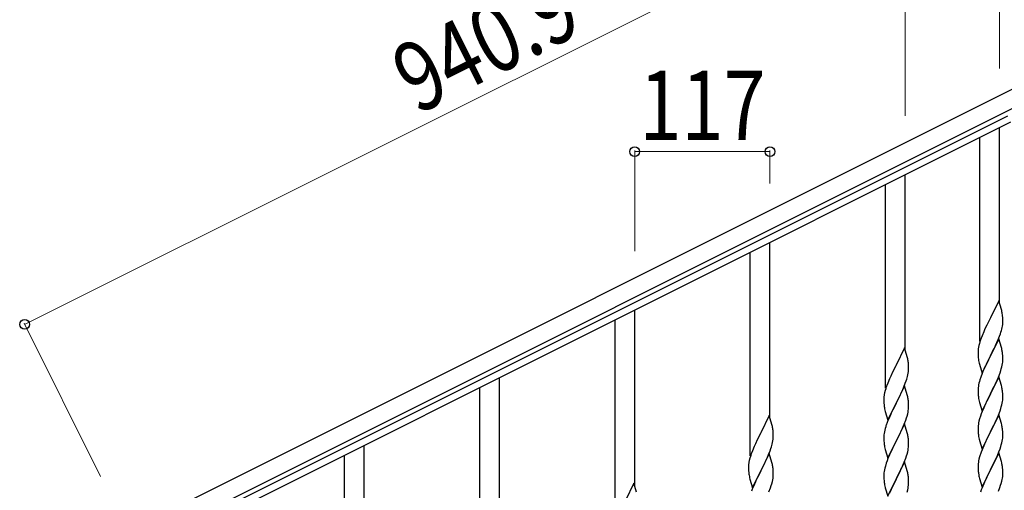
# Model space of a CAD drawing. Units: millimetres. Extents: x 0 to 8280, y 0 to 5795.
# Drawn here: x 2523 to 3374, y 4446 to 4853 of the extents above; entities that cross this region are included whole.
import ezdxf

# ---------------------------------------------------------------- set-up
doc = ezdxf.new("R2010")
doc.units = ezdxf.units.MM
doc.layers.add('YKK_A1', color=4, linetype='Continuous', lineweight=30)
doc.layers.add('YKK_D', color=6, linetype='Continuous', lineweight=13)
doc.styles.add('text-b', font='extslim2.shx', dxfattribs={"width": 0.8, "bigfont": 'extfont2.shx'})

msp = doc.modelspace()

# ---------------------------------------------------------------- linework, layer by layer
at = {"layer": 'YKK_A1', "linetype": 'Continuous', "ltscale": 0.5}
for p, q in [((2616.52, 4411.01), (3458.05, 4831.86)), ((2623.23, 4397.59), (3464.76, 4818.45)), ((3376.93, 4770.05), (2665.27, 4414.14)), ((3379.61, 4764.68), (2667.95, 4408.78))]:
    msp.add_line(p, q, dxfattribs=at)
at = {"layer": 'YKK_A1'}
for p, q in [((3370.13, 4608.32), (3370.13, 4759.94)), ((3353.13, 4575.4), (3353.13, 4751.44)), ((3288.63, 4567.56), (3288.63, 4719.18)), ((3271.63, 4534.64), (3271.63, 4710.67)), ((3171.63, 4509.05), (3171.63, 4660.67)), ((3154.63, 4476.13), (3154.63, 4652.15)), ((3369.53, 4610.34), (3362.3, 4595.48)), ((3371.79, 4602.7), (3369.53, 4610.34)), ((3054.63, 4450.53), (3054.63, 4602.15)), ((3372.04, 4601.74), (3371.79, 4602.7)), ((3372.26, 4600.8), (3372.04, 4601.74)), ((3037.63, 4417.62), (3037.63, 4593.64)), ((3361.96, 4594.81), (3359.14, 4589.17)), ((3362.3, 4595.48), (3361.96, 4594.81)), ((3372.71, 4588.45), (3372.9, 4589.76)), ((3372.91, 4595.94), (3372.8, 4597.35)), ((3372.97, 4594.69), (3372.91, 4595.94)), ((3373.02, 4592.96), (3372.97, 4594.69)), ((3373, 4591.02), (3373.02, 4591.82)), ((3373.02, 4591.82), (3373.02, 4592.96)), ((3356.47, 4583.42), (3355, 4579.9)), ((3357.58, 4585.89), (3356.47, 4583.42)), ((3359.14, 4589.17), (3357.58, 4585.89)), ((3370.19, 4579.73), (3370.92, 4581.74)), ((3370.92, 4581.74), (3371.41, 4583.24)), ((3372.11, 4585.67), (3372.44, 4587.08)), ((3372.44, 4587.08), (3372.71, 4588.45)), ((3352.76, 4573.39), (3352.27, 4571.48)), ((3353.2, 4574.86), (3352.76, 4573.39)), ((3355, 4579.9), (3354.23, 4577.87)), ((3369.53, 4577.48), (3362.3, 4562.61)), ((3366.81, 4571.73), (3367.92, 4574.18)), ((3367.92, 4574.18), (3368.99, 4576.69)), ((3368.99, 4576.69), (3370.19, 4579.73)), ((3371.79, 4569.83), (3369.53, 4577.48)), ((3288.03, 4569.59), (3280.8, 4554.73)), ((3290.29, 4561.94), (3288.03, 4569.59)), ((3351.59, 4566.68), (3351.58, 4566.28)), ((3351.58, 4566.28), (3351.6, 4564.42)), ((3351.63, 4567.49), (3351.59, 4566.68)), ((3351.6, 4564.42), (3351.63, 4563.41)), ((3351.98, 4570.1), (3351.76, 4568.77)), ((3352.27, 4571.48), (3351.98, 4570.1)), ((3362.47, 4562.94), (3364.19, 4566.33)), ((3364.19, 4566.33), (3365.69, 4569.39)), ((3365.69, 4569.39), (3366.81, 4571.73)), ((3372.04, 4568.87), (3371.79, 4569.83)), ((3372.26, 4567.94), (3372.04, 4568.87)), ((3372.91, 4563.07), (3372.8, 4564.48)), ((3290.54, 4560.99), (3290.29, 4561.94)), ((3290.76, 4560.05), (3290.54, 4560.99)), ((3291.41, 4555.18), (3291.3, 4556.59)), ((3351.63, 4563.41), (3351.68, 4562.47)), ((3351.68, 4562.47), (3351.78, 4561.03)), ((3351.78, 4561.03), (3351.93, 4559.71)), ((3351.93, 4559.71), (3352.07, 4558.72)), ((3352.56, 4556.36), (3352.81, 4555.4)), ((3352.81, 4555.4), (3355.08, 4547.76)), ((3355.08, 4547.76), (3362.3, 4562.61)), ((3359.35, 4556.75), (3358.03, 4553.98)), ((3362.14, 4562.28), (3359.35, 4556.75)), ((3362.3, 4562.61), (3362.14, 4562.28)), ((3362.3, 4562.61), (3362.47, 4562.94)), ((3372.54, 4554.67), (3372.78, 4556.03)), ((3372.78, 4556.03), (3372.94, 4557.32)), ((3372.97, 4561.82), (3372.91, 4563.07)), ((3372.94, 4557.32), (3373, 4558.15)), ((3373.02, 4560.1), (3372.97, 4561.82)), ((3373, 4558.15), (3373.02, 4558.95)), ((3373.02, 4558.95), (3373.02, 4560.1)), ((3277.64, 4548.42), (3276.08, 4545.13)), ((3280.46, 4554.06), (3277.64, 4548.42)), ((3280.8, 4554.73), (3280.46, 4554.06)), ((3290.94, 4546.33), (3291.21, 4547.69)), ((3291.21, 4547.69), (3291.4, 4549.01)), ((3291.47, 4553.94), (3291.41, 4555.18)), ((3291.52, 4552.21), (3291.47, 4553.94)), ((3291.5, 4550.26), (3291.52, 4551.06)), ((3291.52, 4551.06), (3291.52, 4552.21)), ((3355.83, 4549.05), (3354.8, 4546.52)), ((3357.58, 4553.02), (3355.83, 4549.05)), ((3358.03, 4553.98), (3357.58, 4553.02)), ((3369.2, 4544.32), (3370.57, 4547.87)), ((3370.57, 4547.87), (3371.25, 4549.87)), ((3371.25, 4549.87), (3371.71, 4551.35)), ((3371.71, 4551.35), (3372.23, 4553.28)), ((3372.23, 4553.28), (3372.54, 4554.67)), ((2937.63, 4392.02), (2937.63, 4543.64)), ((3273.5, 4539.14), (3272.73, 4537.11)), ((3274.97, 4542.67), (3273.5, 4539.14)), ((3276.08, 4545.13), (3274.97, 4542.67)), ((3287.49, 4535.93), (3288.69, 4538.97)), ((3288.69, 4538.97), (3289.42, 4540.99)), ((3289.42, 4540.99), (3289.91, 4542.48)), ((3290.61, 4544.91), (3290.94, 4546.33)), ((3352.38, 4539.09), (3352.07, 4537.69)), ((3352.76, 4540.53), (3352.38, 4539.09)), ((3353.2, 4542), (3352.76, 4540.53)), ((3354.8, 4546.52), (3354.23, 4545)), ((3369.53, 4544.6), (3362.3, 4529.75)), ((3365.69, 4536.52), (3366.81, 4538.87)), ((3366.81, 4538.87), (3368.35, 4542.31)), ((3368.35, 4542.31), (3369.2, 4544.32)), ((3371.79, 4536.96), (3369.53, 4544.6)), ((2920.63, 4359.11), (2920.63, 4535.13)), ((3270.77, 4530.73), (3270.48, 4529.34)), ((3271.26, 4532.64), (3270.77, 4530.73)), ((3271.7, 4534.11), (3271.26, 4532.64)), ((3288.03, 4536.72), (3280.8, 4521.86)), ((3284.19, 4528.63), (3285.31, 4530.98)), ((3285.31, 4530.98), (3286.42, 4533.42)), ((3286.42, 4533.42), (3287.49, 4535.93)), ((3290.29, 4529.08), (3288.03, 4536.72)), ((3351.61, 4534.21), (3351.58, 4533.41)), ((3351.58, 4533.41), (3351.6, 4531.55)), ((3351.6, 4531.55), (3351.63, 4530.54)), ((3351.67, 4535.04), (3351.61, 4534.21)), ((3351.63, 4530.54), (3351.68, 4529.6)), ((3351.83, 4536.34), (3351.67, 4535.04)), ((3352.07, 4537.69), (3351.83, 4536.34)), ((3362.3, 4529.75), (3362.47, 4530.08)), ((3362.47, 4530.08), (3364.19, 4533.46)), ((3364.19, 4533.46), (3365.69, 4536.52)), ((3372.04, 4536), (3371.79, 4536.96)), ((3372.26, 4535.06), (3372.04, 4536)), ((3372.91, 4530.2), (3372.8, 4531.61)), ((3372.97, 4528.95), (3372.91, 4530.2)), ((3270.09, 4525.92), (3270.08, 4525.52)), ((3270.08, 4525.52), (3270.1, 4523.66)), ((3270.13, 4526.74), (3270.09, 4525.92)), ((3270.1, 4523.66), (3270.13, 4522.65)), ((3270.13, 4522.65), (3270.18, 4521.71)), ((3270.18, 4521.71), (3270.28, 4520.27)), ((3270.48, 4529.34), (3270.26, 4528.01)), ((3273.58, 4507), (3280.8, 4521.86)), ((3280.64, 4521.53), (3277.85, 4516)), ((3280.8, 4521.86), (3280.64, 4521.53)), ((3280.8, 4521.86), (3280.97, 4522.19)), ((3280.97, 4522.19), (3282.69, 4525.58)), ((3282.69, 4525.58), (3284.19, 4528.63)), ((3290.54, 4528.12), (3290.29, 4529.08)), ((3290.76, 4527.18), (3290.54, 4528.12)), ((3291.41, 4522.31), (3291.3, 4523.73)), ((3291.47, 4521.07), (3291.41, 4522.31)), ((3351.68, 4529.6), (3351.76, 4528.44)), ((3351.93, 4526.84), (3352.07, 4525.86)), ((3352.56, 4523.49), (3352.88, 4522.29)), ((3352.88, 4522.29), (3355.08, 4514.89)), ((3355.08, 4514.89), (3362.3, 4529.75)), ((3359.14, 4523.43), (3357.8, 4520.63)), ((3361.96, 4529.07), (3359.14, 4523.43)), ((3362.3, 4529.75), (3361.96, 4529.07)), ((3372.23, 4520.41), (3372.54, 4521.8)), ((3372.54, 4521.8), (3372.78, 4523.16)), ((3372.78, 4523.16), (3372.94, 4524.45)), ((3372.94, 4524.45), (3373, 4525.28)), ((3373.02, 4527.23), (3372.97, 4528.95)), ((3373, 4525.28), (3373.02, 4526.08)), ((3373.02, 4526.08), (3373.02, 4527.23)), ((3270.28, 4520.27), (3270.43, 4518.96)), ((3270.43, 4518.96), (3270.57, 4517.97)), ((3271.06, 4515.6), (3271.31, 4514.65)), ((3271.31, 4514.65), (3273.58, 4507)), ((3276.53, 4513.22), (3276.08, 4512.26)), ((3277.85, 4516), (3276.53, 4513.22)), ((3290.73, 4512.52), (3291.04, 4513.92)), ((3291.04, 4513.92), (3291.28, 4515.27)), ((3291.28, 4515.27), (3291.44, 4516.57)), ((3291.44, 4516.57), (3291.5, 4517.4)), ((3291.52, 4519.34), (3291.47, 4521.07)), ((3291.5, 4517.4), (3291.52, 4518.2)), ((3291.52, 4518.2), (3291.52, 4519.34)), ((3355.2, 4514.67), (3354.41, 4512.64)), ((3356.47, 4517.69), (3355.2, 4514.67)), ((3357.8, 4520.63), (3356.47, 4517.69)), ((3369.2, 4511.46), (3370.57, 4515)), ((3370.57, 4515), (3371.25, 4517)), ((3371.25, 4517), (3371.71, 4518.48)), ((3371.71, 4518.48), (3372.23, 4520.41)), ((3171.03, 4511.07), (3163.8, 4496.21)), ((3173.29, 4503.43), (3171.03, 4511.07)), ((3273.3, 4505.77), (3272.73, 4504.25)), ((3274.33, 4508.3), (3273.3, 4505.77)), ((3276.08, 4512.26), (3274.33, 4508.3)), ((3287.7, 4503.57), (3289.07, 4507.11)), ((3289.07, 4507.11), (3289.75, 4509.12)), ((3289.75, 4509.12), (3290.21, 4510.6)), ((3290.21, 4510.6), (3290.73, 4512.52)), ((3352.07, 4504.82), (3351.83, 4503.47)), ((3352.38, 4506.22), (3352.07, 4504.82)), ((3352.9, 4508.14), (3352.38, 4506.22)), ((3353.69, 4510.62), (3352.9, 4508.14)), ((3354.41, 4512.64), (3353.69, 4510.62)), ((3369.53, 4511.74), (3362.3, 4496.88)), ((3365.25, 4502.75), (3366.36, 4505.05)), ((3366.36, 4505.05), (3367.03, 4506.48)), ((3367.03, 4506.48), (3368.35, 4509.44)), ((3368.35, 4509.44), (3369.2, 4511.46)), ((3371.79, 4504.09), (3369.53, 4511.74)), ((3163.8, 4496.21), (3163.46, 4495.54)), ((3173.54, 4502.47), (3173.29, 4503.43)), ((3173.76, 4501.53), (3173.54, 4502.47)), ((3174.41, 4496.67), (3174.3, 4498.08)), ((3174.47, 4495.42), (3174.41, 4496.67)), ((3270.57, 4496.93), (3270.33, 4495.58)), ((3270.88, 4498.33), (3270.57, 4496.93)), ((3271.26, 4499.77), (3270.88, 4498.33)), ((3271.7, 4501.24), (3271.26, 4499.77)), ((3288.03, 4503.85), (3280.8, 4488.99)), ((3282.69, 4492.71), (3284.19, 4495.76)), ((3284.19, 4495.76), (3285.31, 4498.11)), ((3285.31, 4498.11), (3286.85, 4501.55)), ((3286.85, 4501.55), (3287.7, 4503.57)), ((3290.29, 4496.2), (3288.03, 4503.85)), ((3290.54, 4495.25), (3290.29, 4496.2)), ((3351.61, 4501.34), (3351.58, 4500.54)), ((3351.58, 4500.54), (3351.6, 4498.68)), ((3351.6, 4498.68), (3351.63, 4497.67)), ((3351.67, 4502.17), (3351.61, 4501.34)), ((3351.63, 4497.67), (3351.68, 4496.73)), ((3351.83, 4503.47), (3351.67, 4502.17)), ((3351.68, 4496.73), (3351.76, 4495.57)), ((3355.08, 4482.02), (3362.3, 4496.88)), ((3362.14, 4496.55), (3359.14, 4490.56)), ((3362.3, 4496.88), (3362.14, 4496.55)), ((3362.3, 4496.88), (3362.47, 4497.21)), ((3362.47, 4497.21), (3365.25, 4502.75)), ((3372.04, 4503.14), (3371.79, 4504.09)), ((3372.26, 4502.2), (3372.04, 4503.14)), ((3372.91, 4497.33), (3372.8, 4498.74)), ((3372.97, 4496.09), (3372.91, 4497.33)), ((3373.02, 4494.36), (3372.97, 4496.09)), ((3160.64, 4489.9), (3159.08, 4486.62)), ((3163.46, 4495.54), (3160.64, 4489.9)), ((3173.61, 4486.4), (3173.94, 4487.81)), ((3173.94, 4487.81), (3174.21, 4489.18)), ((3174.21, 4489.18), (3174.4, 4490.49)), ((3174.52, 4493.69), (3174.47, 4495.42)), ((3174.5, 4491.75), (3174.52, 4492.55)), ((3174.52, 4492.55), (3174.52, 4493.69)), ((3270.11, 4493.46), (3270.08, 4492.66)), ((3270.08, 4492.66), (3270.1, 4490.8)), ((3270.1, 4490.8), (3270.13, 4489.79)), ((3270.17, 4494.29), (3270.11, 4493.46)), ((3270.13, 4489.79), (3270.18, 4488.85)), ((3270.33, 4495.58), (3270.17, 4494.29)), ((3270.18, 4488.85), (3270.26, 4487.68)), ((3273.58, 4474.13), (3280.8, 4488.99)), ((3280.46, 4488.32), (3277.64, 4482.68)), ((3280.8, 4488.99), (3280.46, 4488.32)), ((3280.8, 4488.99), (3280.97, 4489.32)), ((3280.97, 4489.32), (3282.69, 4492.71)), ((3290.76, 4494.31), (3290.54, 4495.25)), ((3291.41, 4489.44), (3291.3, 4490.85)), ((3291.47, 4488.2), (3291.41, 4489.44)), ((3291.52, 4486.47), (3291.47, 4488.2)), ((3351.93, 4493.98), (3352.07, 4492.99)), ((3352.56, 4490.62), (3352.81, 4489.67)), ((3352.81, 4489.67), (3352.88, 4489.42)), ((3352.88, 4489.42), (3355.08, 4482.02)), ((3357.8, 4487.76), (3356.47, 4484.82)), ((3359.14, 4490.56), (3357.8, 4487.76)), ((3371.71, 4485.61), (3372.23, 4487.54)), ((3372.23, 4487.54), (3372.54, 4488.94)), ((3372.54, 4488.94), (3372.78, 4490.29)), ((3372.78, 4490.29), (3372.94, 4491.58)), ((3372.94, 4491.58), (3373, 4492.41)), ((3373, 4492.41), (3373.02, 4493.21)), ((3373.02, 4493.21), (3373.02, 4494.36)), ((2820.63, 4333.51), (2820.63, 4485.13)), ((3156.5, 4480.63), (3155.73, 4478.6)), ((3157.97, 4484.15), (3156.5, 4480.63)), ((3159.08, 4486.62), (3157.97, 4484.15)), ((3170.49, 4477.42), (3171.69, 4480.46)), ((3171.69, 4480.46), (3172.42, 4482.47)), ((3172.42, 4482.47), (3172.91, 4483.97)), ((3270.43, 4486.09), (3270.57, 4485.1)), ((3271.06, 4482.74), (3271.38, 4481.54)), ((3271.38, 4481.54), (3273.58, 4474.13)), ((3276.3, 4479.88), (3274.97, 4476.93)), ((3277.64, 4482.68), (3276.3, 4479.88)), ((3290.21, 4477.73), (3290.73, 4479.65)), ((3290.73, 4479.65), (3291.04, 4481.05)), ((3291.04, 4481.05), (3291.28, 4482.4)), ((3291.28, 4482.4), (3291.44, 4483.7)), ((3291.44, 4483.7), (3291.5, 4484.53)), ((3291.5, 4484.53), (3291.52, 4485.33)), ((3291.52, 4485.33), (3291.52, 4486.47)), ((3355, 4481.29), (3354.23, 4479.26)), ((3356.47, 4484.82), (3355, 4481.29)), ((3369.53, 4478.86), (3362.3, 4464.01)), ((3368.35, 4476.57), (3369.61, 4479.6)), ((3371.79, 4471.22), (3369.53, 4478.86)), ((3369.61, 4479.6), (3370.57, 4482.13)), ((3370.57, 4482.13), (3371.25, 4484.14)), ((3371.25, 4484.14), (3371.71, 4485.61)), ((2803.63, 4300.59), (2803.63, 4476.62)), ((3153.48, 4470.83), (3153.26, 4469.5)), ((3153.77, 4472.21), (3153.48, 4470.83)), ((3154.26, 4474.12), (3153.77, 4472.21)), ((3154.7, 4475.59), (3154.26, 4474.12)), ((3171.03, 4478.21), (3163.8, 4463.34)), ((3167.19, 4470.12), (3168.31, 4472.46)), ((3168.31, 4472.46), (3169.42, 4474.91)), ((3169.42, 4474.91), (3170.49, 4477.42)), ((3173.29, 4470.56), (3171.03, 4478.21)), ((3173.54, 4469.6), (3173.29, 4470.56)), ((3272.91, 4471.88), (3272.19, 4469.87)), ((3273.7, 4473.91), (3272.91, 4471.88)), ((3274.97, 4476.93), (3273.7, 4473.91)), ((3288.03, 4470.98), (3280.8, 4456.12)), ((3286.85, 4468.69), (3287.7, 4470.7)), ((3287.7, 4470.7), (3289.07, 4474.24)), ((3290.29, 4463.34), (3288.03, 4470.98)), ((3289.07, 4474.24), (3289.75, 4476.25)), ((3289.75, 4476.25), (3290.21, 4477.73)), ((3351.83, 4470.6), (3351.67, 4469.3)), ((3352.07, 4471.95), (3351.83, 4470.6)), ((3352.38, 4473.35), (3352.07, 4471.95)), ((3352.9, 4475.27), (3352.38, 4473.35)), ((3353.2, 4476.26), (3352.9, 4475.27)), ((3362.47, 4464.34), (3367.03, 4473.61)), ((3367.03, 4473.61), (3368.35, 4476.57)), ((3372.04, 4470.27), (3371.79, 4471.22)), ((3372.26, 4469.33), (3372.04, 4470.27)), ((3153.09, 4467.41), (3153.08, 4467.01)), ((3153.08, 4467.01), (3153.1, 4465.15)), ((3153.13, 4468.22), (3153.09, 4467.41)), ((3153.1, 4465.15), (3153.13, 4464.14)), ((3153.13, 4464.14), (3153.18, 4463.2)), ((3153.18, 4463.2), (3153.28, 4461.76)), ((3153.28, 4461.76), (3153.43, 4460.44)), ((3156.58, 4448.49), (3163.8, 4463.34)), ((3163.64, 4463.01), (3160.85, 4457.48)), ((3163.8, 4463.34), (3163.64, 4463.01)), ((3163.8, 4463.34), (3163.97, 4463.67)), ((3163.97, 4463.67), (3165.69, 4467.06)), ((3165.69, 4467.06), (3167.19, 4470.12)), ((3173.76, 4468.67), (3173.54, 4469.6)), ((3174.41, 4463.8), (3174.3, 4465.21)), ((3174.47, 4462.55), (3174.41, 4463.8)), ((3174.52, 4460.83), (3174.47, 4462.55)), ((3270.33, 4462.71), (3270.17, 4461.42)), ((3270.57, 4464.06), (3270.33, 4462.71)), ((3270.88, 4465.46), (3270.57, 4464.06)), ((3271.4, 4467.39), (3270.88, 4465.46)), ((3272.19, 4469.87), (3271.4, 4467.39)), ((3280.97, 4456.46), (3283.75, 4461.99)), ((3283.75, 4461.99), (3284.86, 4464.29)), ((3284.86, 4464.29), (3285.53, 4465.73)), ((3285.53, 4465.73), (3286.85, 4468.69)), ((3290.54, 4462.38), (3290.29, 4463.34)), ((3290.76, 4461.44), (3290.54, 4462.38)), ((3351.61, 4468.47), (3351.58, 4467.68)), ((3351.58, 4467.68), (3351.6, 4465.81)), ((3351.6, 4465.81), (3351.63, 4464.8)), ((3351.67, 4469.3), (3351.61, 4468.47)), ((3351.63, 4464.8), (3351.68, 4463.86)), ((3351.68, 4463.86), (3351.76, 4462.7)), ((3355.08, 4449.15), (3362.3, 4464.01)), ((3362.14, 4463.68), (3360.42, 4460.29)), ((3362.3, 4464.01), (3362.14, 4463.68)), ((3362.3, 4464.01), (3362.47, 4464.34)), ((3372.91, 4464.46), (3372.8, 4465.88)), ((3372.97, 4463.22), (3372.91, 4464.46)), ((3373.02, 4461.49), (3372.97, 4463.22)), ((3153.43, 4460.44), (3153.57, 4459.45)), ((3154.06, 4457.09), (3154.31, 4456.13)), ((3154.31, 4456.13), (3156.58, 4448.49)), ((3159.08, 4453.75), (3157.33, 4449.78)), ((3159.53, 4454.71), (3159.08, 4453.75)), ((3160.85, 4457.48), (3159.53, 4454.71)), ((3173.21, 4452.08), (3173.73, 4454.01)), ((3173.73, 4454.01), (3174.04, 4455.4)), ((3174.04, 4455.4), (3174.28, 4456.76)), ((3174.28, 4456.76), (3174.44, 4458.05)), ((3174.44, 4458.05), (3174.5, 4458.88)), ((3174.5, 4458.88), (3174.52, 4459.68)), ((3174.52, 4459.68), (3174.52, 4460.83)), ((3270.11, 4460.59), (3270.08, 4459.79)), ((3270.08, 4459.79), (3270.1, 4457.93)), ((3270.1, 4457.93), (3270.13, 4456.92)), ((3270.17, 4461.42), (3270.11, 4460.59)), ((3270.13, 4456.92), (3270.18, 4455.98)), ((3270.18, 4455.98), (3270.26, 4454.81)), ((3270.43, 4453.22), (3270.57, 4452.23)), ((3273.58, 4441.26), (3280.8, 4456.12)), ((3280.64, 4455.79), (3277.64, 4449.81)), ((3280.8, 4456.12), (3280.64, 4455.79)), ((3280.8, 4456.12), (3280.97, 4456.46)), ((3291.41, 4456.57), (3291.3, 4457.99)), ((3291.47, 4455.33), (3291.41, 4456.57)), ((3291.52, 4453.6), (3291.47, 4455.33)), ((3291.52, 4452.46), (3291.52, 4453.6)), ((3352.35, 4458.69), (3352.56, 4457.75)), ((3352.56, 4457.75), (3352.88, 4456.55)), ((3352.88, 4456.55), (3355.08, 4449.15)), ((3357.13, 4453.44), (3356.47, 4451.95)), ((3358.25, 4455.85), (3357.13, 4453.44)), ((3360.42, 4460.29), (3358.25, 4455.85)), ((3371.56, 4452.26), (3372.11, 4454.2)), ((3372.11, 4454.2), (3372.44, 4455.61)), ((3372.44, 4455.61), (3372.71, 4456.98)), ((3372.71, 4456.98), (3372.9, 4458.29)), ((3373, 4459.55), (3373.02, 4460.35)), ((3373.02, 4460.35), (3373.02, 4461.49)), ((3054.03, 4452.56), (3046.8, 4437.7)), ((3056.29, 4444.91), (3054.03, 4452.56)), ((3156.3, 4447.25), (3155.73, 4445.73)), ((3157.33, 4449.78), (3156.3, 4447.25)), ((3170.7, 4445.05), (3172.07, 4448.6)), ((3172.07, 4448.6), (3172.75, 4450.6)), ((3172.75, 4450.6), (3173.21, 4452.08)), ((3271.06, 4449.87), (3271.31, 4448.91)), ((3271.31, 4448.91), (3271.38, 4448.67)), ((3271.38, 4448.67), (3273.58, 4441.26)), ((3276.3, 4447.01), (3274.97, 4444.06)), ((3277.64, 4449.81), (3276.3, 4447.01)), ((3290.21, 4444.86), (3290.73, 4446.78)), ((3290.73, 4446.78), (3291.04, 4448.18)), ((3291.04, 4448.18), (3291.28, 4449.53)), ((3291.28, 4449.53), (3291.44, 4450.83)), ((3291.44, 4450.83), (3291.5, 4451.66)), ((3291.5, 4451.66), (3291.52, 4452.46)), ((3354.41, 4446.9), (3353.69, 4444.88)), ((3355, 4448.42), (3354.41, 4446.9)), ((3356.47, 4451.95), (3355, 4448.42)), ((3369.2, 4445.72), (3370.38, 4448.76)), ((3370.38, 4448.76), (3371.09, 4450.77)), ((3371.09, 4450.77), (3371.56, 4452.26))]:
    msp.add_line(p, q, dxfattribs=at)
for centre, radius, start, end in [((3330.79, 4592.1), 42.37, 9.56725, 11.859), ((3327.94, 4592.49), 45.12, 6.17603, 8.46779), ((3341.58, 4593.02), 31.49, 354.07159, 356.36334), ((3311.01, 4601.95), 63.23, 342.78424, 345.07599), ((3428.83, 4550.62), 79.42, 159.93435, 162.22611), ((3383.57, 4564.88), 32.04, 173.03232, 175.32407), ((3330.67, 4559.23), 42.49, 9.53591, 11.82766), ((3328.07, 4559.63), 45, 6.19632, 8.48807), ((3249.29, 4551.34), 42.37, 9.56725, 11.859), ((3246.44, 4551.74), 45.12, 6.17603, 8.46779), ((3411.44, 4569.79), 60.39, 190.55951, 192.85127), ((3260.08, 4552.26), 31.49, 354.07159, 356.36334), ((3229.51, 4561.19), 63.23, 342.78424, 345.07599), ((3428.83, 4517.75), 79.42, 159.93435, 162.22611), ((3347.33, 4509.86), 79.42, 159.93435, 162.22611), ((3330.79, 4526.36), 42.37, 9.56725, 11.859), ((3327.94, 4526.75), 45.12, 6.17603, 8.46779), ((3302.07, 4524.12), 32.04, 173.03232, 175.32407), ((3249.17, 4518.47), 42.49, 9.53591, 11.82766), ((3246.57, 4518.87), 45, 6.19632, 8.48807), ((3391.71, 4531.89), 40.1, 184.93791, 187.22967), ((3411.44, 4536.93), 60.39, 190.55951, 192.85127), ((3329.94, 4529.03), 60.39, 190.55951, 192.85127), ((3132.29, 4492.83), 42.37, 9.56725, 11.859), ((3129.44, 4493.22), 45.12, 6.17603, 8.46779), ((3347.33, 4477), 79.42, 159.93435, 162.22611), ((3330.79, 4493.49), 42.37, 9.56725, 11.859), ((3327.94, 4493.89), 45.12, 6.17603, 8.46779), ((3143.08, 4493.74), 31.49, 354.07159, 356.36334), ((3310.21, 4491.13), 40.1, 184.93791, 187.22967), ((3249.29, 4485.6), 42.37, 9.56725, 11.859), ((3246.44, 4486), 45.12, 6.17603, 8.46779), ((3391.59, 4499.02), 39.98, 184.9569, 187.24866), ((3411.44, 4504.06), 60.39, 190.55951, 192.85127), ((3112.51, 4502.68), 63.23, 342.78424, 345.07599), ((3329.94, 4496.17), 60.39, 190.55951, 192.85127), ((3428.83, 4452.01), 79.42, 159.93435, 162.22611), ((3230.33, 4451.35), 79.42, 159.93435, 162.22611), ((3185.07, 4465.61), 32.04, 173.03232, 175.32407), ((3132.17, 4459.96), 42.49, 9.53591, 11.82766), ((3129.57, 4460.36), 45, 6.19632, 8.48807), ((3391.59, 4466.15), 39.98, 184.9569, 187.24866), ((3330.79, 4460.62), 42.37, 9.56725, 11.859), ((3328.07, 4461.02), 45, 6.19632, 8.48807), ((3212.94, 4470.52), 60.39, 190.55951, 192.85127), ((3310.09, 4458.26), 39.98, 184.9569, 187.24866), ((3249.29, 4452.73), 42.37, 9.56725, 11.859), ((3246.44, 4453.13), 45.12, 6.17603, 8.46779), ((3412.5, 4470.4), 61.29, 188.71993, 191.01168), ((3341.58, 4461.55), 31.49, 354.07159, 356.36334), ((3329.94, 4463.3), 60.39, 190.55951, 192.85127)]:
    msp.add_arc(centre, radius, start, end, dxfattribs=at)
at = {"layer": 'YKK_D'}
for p, q in [((2527.06, 4589.89), (3368.6, 5010.74)), ((3288.63, 4770.28), (3288.63, 4946.04)), ((3370.13, 4811.04), (3370.13, 4946.04)), ((3054.63, 4653.15), (3054.63, 4740.27)), ((3054.63, 4739.27), (3171.63, 4739.27)), ((3171.63, 4711.67), (3171.63, 4740.27)), ((2592.82, 4458.41), (2526.62, 4590.78))]:
    msp.add_line(p, q, dxfattribs=at)
at = {"layer": 'YKK_D', "linetype": 'ByBlock', "lineweight": -2}
for centre in [(3054.63, 4739.27), (3171.63, 4739.27), (2527.06, 4589.89)]:
    msp.add_circle(centre, 4.25, dxfattribs=at)

# ---------------------------------------------------------------- texts
at = {"layer": 'YKK_D', "style": 'text-b', "width": 0.8}
msp.add_text('940.9', height=60, rotation=26.57, dxfattribs=at).set_placement((2866.33, 4770.74))
msp.add_text('117', height=60, dxfattribs=at).set_placement((3058.73, 4749.27))

doc.saveas('drawing.dxf')
